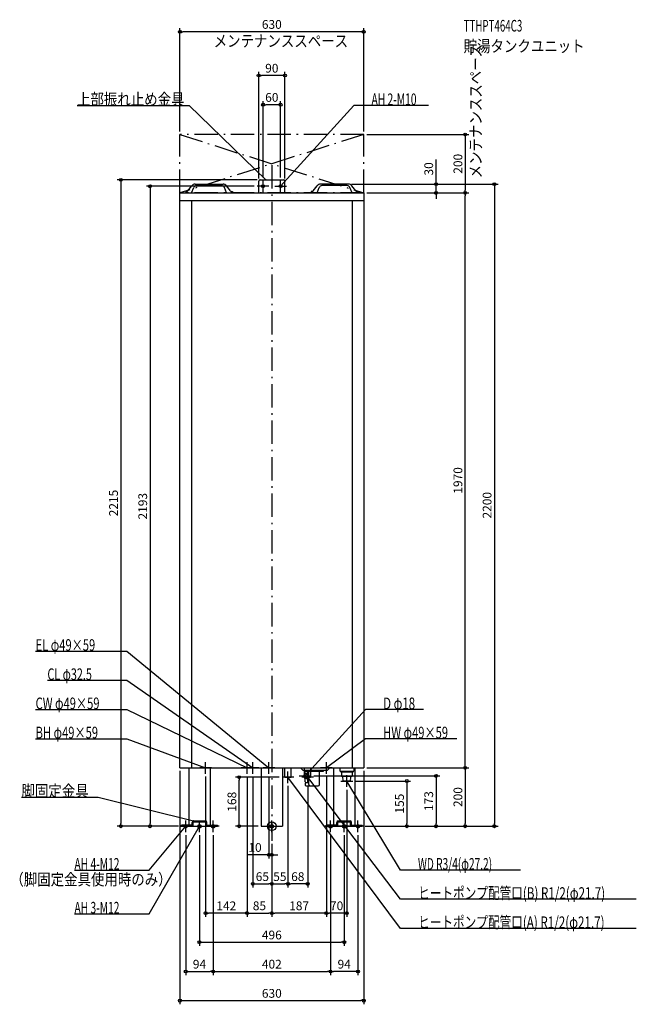
# Model space of a CAD drawing. Extents: x -864 to 1249, y -610 to 2764.
import ezdxf
from ezdxf.enums import TextEntityAlignment as Align

# ---------------------------------------------------------------- set-up
doc = ezdxf.new("R2010")
doc.units = 0
doc.linetypes.add('DASHDOT', pattern=[125, 80, -20, 5, -20])
doc.linetypes.add('DASHED', pattern=[0.75, 0.5, -0.25])
doc.layers.get('DEFPOINTS').update_dxf_attribs({"linetype": 'CONTINUOUS'})
for name, color, linetype in [('ARRANGE', 1, 'CONTINUOUS'), ('BASIS', 6, 'CONTINUOUS'), ('DETAIL', 5, 'CONTINUOUS'), ('ETC', 61, 'CONTINUOUS'), ('FIX', 11, 'CONTINUOUS'), ('NOTE', 4, 'CONTINUOUS'), ('OUTLINE', 3, 'CONTINUOUS'), ('SERVICESPACE', 2, 'CONTINUOUS'), ('SIZE', 30, 'CONTINUOUS')]:
    doc.layers.add(name, color=color, linetype=linetype)
doc.styles.add('STANDARD1', font='MONOTXT', dxfattribs={"bigfont": 'BIGFONT'})

msp = doc.modelspace()

# ---------------------------------------------------------------- linework, layer by layer
at = {"layer": 'ARRANGE', "linetype": 'CONTINUOUS'}
msp.add_circle((0, 0), 15, dxfattribs=at)
at = {"layer": 'BASIS', "linetype": 'DASHDOT'}
msp.add_line((0, 2265), (0, -50), dxfattribs=at)
at = {"layer": 'DEFPOINTS', "color": 30, "linetype": 'CONTINUOUS'}
for p in [(-315, 2722.4), (-45, 2572.4), (-30, 2472.4), (-315, 2370), (315, 2370), (315, 2370), (-50, 2193), (-45, 2210), (-40, 2215), (-30, 2213), (30, 2213), (45, 2210), (262.703766, 2200), (262.703766, 2200), (315, 2170), (315, 2170), (315, 2170), (562.6, 2170), (662.6, 2170), (662.6, 2170), (-315, 200), (-227, 180), (-85, 180), (-85, 180), (-65, 180), (-10, 180), (133.82309, 172.5), (187, 180), (187, 180), (315, 200), (315, 200), (315, 200), (-111.784109, 168), (35, 168), (55, 148), (55, 148), (123, 148), (257, 135), (277, 155), (-517.4, 0), (-417.4, 0), (-310, 0), (-310, 0), (-36.5, 0), (310, 0), (310, 0), (310, 0), (310, 0), (462.6, 0), (562.6, 0), (662.6, 0), (762.6, 0), (-295, -20), (-248, -20), (-201, -20), (-201, -20), (201, -20), (201, -20), (248, -20), (295, -20), (0, -50), (0, -50), (0, -50), (0, -50), (0, -50), (-10, -97.6), (0, -197.6), (55, -197.6), (55, -197.6), (-227, -297.6), (0, -297.6), (0, -297.6), (187, -297.6), (248, -397.6), (-201, -497.6), (201, -497.6), (201, -497.6), (315, -597.6)]:
    msp.add_point(p, dxfattribs=at)
at = {"layer": 'DETAIL', "linetype": 'CONTINUOUS'}
for p, q in [((-288.116621, 2176.913308), (-274.50424, 2194.260077)), ((-288.116621, 2176.913308), (-274.50424, 2194.260077)), ((-262.703775, 2200), (-167.296225, 2200)), ((-262.703775, 2200), (-167.296225, 2200)), ((-258.22967, 2195), (-171.77033, 2195)), ((-258.22967, 2195), (-171.77033, 2195)), ((-141.883379, 2176.913308), (-155.49576, 2194.260077)), ((-45, 2170), (-45, 2210)), ((-45, 2170), (-45, 2210)), ((-40, 2215), (40, 2215)), ((-40, 2215), (40, 2215)), ((45, 2170), (45, 2210)), ((45, 2170), (45, 2210)), ((141.883379, 2176.913308), (155.49576, 2194.260077)), ((141.883379, 2176.913308), (155.49576, 2194.260077)), ((262.703775, 2200), (167.296225, 2200)), ((262.703775, 2200), (167.296225, 2200)), ((258.22967, 2195), (171.77033, 2195)), ((258.22967, 2195), (171.77033, 2195)), ((288.116621, 2176.913308), (274.50424, 2194.260077)), ((288.116621, 2176.913308), (274.50424, 2194.260077)), ((-315, 2170), (315, 2170)), ((-315, 200), (-315, 2170)), ((-295, 2175), (-292.09017, 2175)), ((-295, 2175), (-295, 2170)), ((-295, 2175), (-295, 2170)), ((-295, 2175), (-292.09017, 2175)), ((-275, 2170), (-267.514437, 2188.713907)), ((-275, 2170), (-267.514437, 2188.713907)), ((-155, 2170), (-162.485563, 2188.713907)), ((-137.949891, 2175), (-135, 2175)), ((-137.949891, 2175), (-135, 2175)), ((-135, 2175), (-135, 2170)), ((-135, 2175), (-135, 2170)), ((137.949891, 2175), (135, 2175)), ((135, 2175), (135, 2170)), ((135, 2175), (135, 2170)), ((137.949891, 2175), (135, 2175)), ((155, 2170), (162.485563, 2188.713907)), ((155, 2170), (162.485563, 2188.713907)), ((275, 2170), (267.514437, 2188.713907)), ((275, 2170), (267.514437, 2188.713907)), ((295, 2175), (292.09017, 2175)), ((295, 2175), (292.09017, 2175)), ((295, 2175), (295, 2170)), ((295, 2175), (295, 2170)), ((315, 2170), (315, 200)), ((-315, 2144), (315, 2144)), ((-275, 2144), (-275, 200)), ((275, 2144), (275, 200)), ((-315, 200), (315, 200)), ((-284.5, 200), (-284.5, 0)), ((-211.5, 200), (-211.5, 0)), ((-36.5, 200), (-36.5, 0)), ((36.5, 200), (36.5, 0)), ((44.15, 168), (44.15, 200)), ((65.85, 168), (65.85, 200)), ((106.5, 192), (98.5, 200)), ((106.5, 192), (190.5, 192)), ((112.15, 179.766577), (112.15, 192)), ((113.361205, 180.446488), (117.633597, 181.439799)), ((113.5, 188.5), (113.5, 192)), ((113.5, 188.5), (176.5, 188.5)), ((118.153212, 181.5), (127, 181.5)), ((127, 143), (127, 188.5)), ((163, 143), (163, 188.5)), ((176.5, 188.5), (176.5, 192)), ((190.5, 192), (198.5, 200)), ((211.5, 200), (211.5, 0)), ((284.5, 200), (284.5, 0)), ((44.15, 168), (65.85, 168)), ((113.361205, 164.553512), (117.633598, 163.560201)), ((116.421162, 150), (127, 150)), ((116.421162, 139), (159, 139)), ((118.153212, 163.5), (127, 163.5)), ((-274.5, 3.2), (-310, 3.2)), ((-310, 0), (-310, 3.2)), ((-310, 0), (-310, 3.2)), ((-274.5, 3.2), (-310, 3.2)), ((-274.5, 0), (-310, 0)), ((-274.5, 0), (-310, 0)), ((-284.5, 0), (-211.5, 0)), ((-284.5, 0), (-211.5, 0)), ((-273, 4.7), (-273, 13.3)), ((-273, 4.7), (-273, 13.3)), ((-269.8, 4.7), (-269.8, 13.3)), ((-269.8, 4.7), (-269.8, 13.3)), ((-268.3, 18), (-227.7, 18)), ((-268.3, 18), (-227.7, 18)), ((-268.3, 14.8), (-227.7, 14.8)), ((-268.3, 14.8), (-227.7, 14.8)), ((-226.2, 4.7), (-226.2, 13.3)), ((-226.2, 4.7), (-226.2, 13.3)), ((-223, 4.7), (-223, 13.3)), ((-223, 4.7), (-223, 13.3)), ((-221.5, 3.2), (-186, 3.2)), ((-221.5, 3.2), (-186, 3.2)), ((-221.5, 0), (-186, 0)), ((-221.5, 0), (-186, 0)), ((-186, 0), (-186, 3.2)), ((-186, 0), (-186, 3.2)), ((-36.5, 0), (36.5, 0)), ((221.5, 3.2), (186, 3.2)), ((186, 0), (186, 3.2)), ((186, 0), (186, 3.2)), ((221.5, 3.2), (186, 3.2)), ((221.5, 0), (186, 0)), ((221.5, 0), (186, 0)), ((211.5, 0), (284.5, 0)), ((284.5, 0), (211.5, 0)), ((223, 4.7), (223, 13.3)), ((223, 4.7), (223, 13.3)), ((226.2, 4.7), (226.2, 13.3)), ((226.2, 4.7), (226.2, 13.3)), ((227.7, 18), (268.3, 18)), ((227.7, 18), (268.3, 18)), ((227.7, 14.8), (268.3, 14.8)), ((227.7, 14.8), (268.3, 14.8)), ((269.8, 4.7), (269.8, 13.3)), ((269.8, 4.7), (269.8, 13.3)), ((273, 4.7), (273, 13.3)), ((273, 4.7), (273, 13.3)), ((274.5, 3.2), (310, 3.2)), ((274.5, 3.2), (310, 3.2)), ((274.5, 0), (310, 0)), ((274.5, 0), (310, 0)), ((310, 0), (310, 3.2)), ((310, 0), (310, 3.2))]:
    msp.add_line(p, q, dxfattribs=at)
at = {"layer": 'DETAIL', "linetype": 'DASHED'}
for p, q in [((112.15, 192), (112.15, 200)), ((112.15, 168), (112.15, 179.766577)), ((133.85, 168), (133.85, 200)), ((233, 200), (233, 189)), ((233, 189), (281, 189)), ((237, 185), (233, 189)), ((277, 185), (237, 185)), ((239.216945, 185), (239.216945, 170)), ((274.783055, 170), (239.216945, 170)), ((244.3125, 155), (243.375, 170)), ((269.6875, 155), (270.625, 170)), ((274.783055, 185), (274.783055, 170)), ((277, 185), (281, 189)), ((281, 200), (281, 189)), ((112.15, 168), (133.85, 168)), ((269.6875, 155), (244.3125, 155)), ((269.6875, 155), (244.3125, 155))]:
    msp.add_line(p, q, dxfattribs=at)
at = {"layer": 'DETAIL', "linetype": 'CONTINUOUS'}
for points in [[(113.361205, 180.446488), (112.603852, 180.119309), (111.892246, 179.506242), (111.253088, 178.63029), (110.710361, 177.524319), (110.284428, 176.229828), (109.991271, 174.795387), (109.84189, 173.27482), (109.84189, 171.72518), (109.991271, 170.204613), (110.284428, 168.770172), (110.710361, 167.475681), (111.253088, 166.36971), (111.892246, 165.493758), (112.603852, 164.880691), (113.361205, 164.553512)], [(118.153212, 181.5), (117.633597, 181.439799)], [(116.421162, 150), (115.884663, 149.894319), (115.368782, 149.581337), (114.893344, 149.073083), (114.476618, 148.389087), (114.13462, 147.555636), (113.880493, 146.604759), (113.724002, 145.572997), (113.671162, 144.5), (113.724002, 143.427003), (113.880493, 142.395241), (114.13462, 141.444364), (114.476618, 140.610913), (114.893344, 139.926917), (115.368782, 139.418663), (115.884663, 139.105681), (116.421162, 139)], [(117.633598, 163.560201), (118.153212, 163.5)]]:
    msp.add_lwpolyline(points, dxfattribs=at)
for centre, radius, start, end in [((-262.703775, 2185), 15, 90, 141.877966), ((-262.703775, 2185), 15, 90, 141.877966), ((-258.22967, 2185), 10, 90, 158.198591), ((-258.22967, 2185), 10, 90, 158.198591), ((-171.77033, 2185), 10, 21.801409, 90), ((-171.77033, 2185), 10, 21.801409, 90), ((-167.296225, 2185), 15, 38.122034, 90), ((-167.296225, 2185), 15, 38.122034, 90), ((-40, 2210), 5, 90, 180), ((-40, 2210), 5, 90, 180), ((40, 2210), 5, 0, 90), ((40, 2210), 5, 0, 90), ((167.296225, 2185), 15, 90, 141.877966), ((167.296225, 2185), 15, 90, 141.877966), ((171.77033, 2185), 10, 90, 158.198591), ((171.77033, 2185), 10, 90, 158.198591), ((258.22967, 2185), 10, 21.801409, 90), ((258.22967, 2185), 10, 21.801409, 90), ((262.703775, 2185), 15, 38.122034, 90), ((262.703775, 2185), 15, 38.122034, 90), ((-292.050109, 2180), 5, 270, 321.877966), ((-292.050109, 2180), 5, 270, 321.877966), ((-137.949891, 2180), 5, 218.122034, 270), ((-137.949891, 2180), 5, 218.122034, 270), ((137.949891, 2180), 5, 270, 321.877966), ((137.949891, 2180), 5, 270, 321.877966), ((292.050109, 2180), 5, 218.122034, 270), ((292.050109, 2180), 5, 218.122034, 270), ((131, 143), 4, 180, 270), ((129.411543, 139.647092), 0.647092, 270, 316.323742), ((159, 143), 4, 270, 0), ((-274.5, 4.7), 1.5, 270, 0), ((-274.5, 4.7), 4.7, 270, 0), ((-274.5, 4.7), 4.7, 270, 0), ((-274.5, 4.7), 1.5, 270, 0), ((-268.3, 13.3), 4.7, 90, 180), ((-268.3, 13.3), 4.7, 90, 180), ((-268.3, 13.3), 1.5, 90, 180), ((-268.3, 13.3), 1.5, 90, 180), ((-227.7, 13.3), 4.7, 0, 90), ((-227.7, 13.3), 4.7, 0, 90), ((-227.7, 13.3), 1.5, 0, 90), ((-227.7, 13.3), 1.5, 0, 90), ((-221.5, 4.7), 4.7, 180, 270), ((-221.5, 4.7), 4.7, 180, 270), ((-221.5, 4.7), 1.5, 180, 270), ((-221.5, 4.7), 1.5, 180, 270), ((221.5, 4.7), 1.5, 270, 0), ((221.5, 4.7), 4.7, 270, 0), ((221.5, 4.7), 4.7, 270, 0), ((221.5, 4.7), 1.5, 270, 0), ((227.7, 13.3), 4.7, 90, 180), ((227.7, 13.3), 4.7, 90, 180), ((227.7, 13.3), 1.5, 90, 180), ((227.7, 13.3), 1.5, 90, 180), ((268.3, 13.3), 4.7, 0, 90), ((268.3, 13.3), 4.7, 0, 90), ((268.3, 13.3), 1.5, 0, 90), ((268.3, 13.3), 1.5, 0, 90), ((274.5, 4.7), 4.7, 180, 270), ((274.5, 4.7), 4.7, 180, 270), ((274.5, 4.7), 1.5, 180, 270), ((274.5, 4.7), 1.5, 180, 270)]:
    msp.add_arc(centre, radius, start, end, dxfattribs=at)
at = {"layer": 'FIX', "linetype": 'CONTINUOUS'}
for centre, radius in [((-30, 2193), 5), ((30, 2193), 5), ((-295, 0), 6), ((-248, 0), 6), ((-248, 0), 6), ((-201, 0), 6), ((0, 0), 6), ((201, 0), 6), ((248, 0), 6), ((295, 0), 6)]:
    msp.add_circle(centre, radius, dxfattribs=at)
at = {"layer": 'NOTE', "linetype": 'CONTINUOUS'}
for p, q in [((-667.448425, 2470), (-283.198425, 2470)), ((-283.198425, 2470), (-20, 2215)), ((280.792206, 2470), (30, 2193)), ((537.042236, 2470), (280.792206, 2470)), ((-10, 2193), (-50, 2193)), ((-30, 2173), (-30, 2213)), ((-20, 2215), (-21.747653, 2215.972475)), ((-20, 2215), (-21.027274, 2216.716015)), ((10, 2193), (50, 2193)), ((30, 2173), (30, 2213)), ((30, 2193), (30.912869, 2194.779514)), ((30, 2193), (31.680325, 2194.084669)), ((-809.4198, 600), (-496.6698, 600)), ((-496.6698, 600), (-10, 200)), ((-768.9198, 500), (-496.6698, 500)), ((-496.6698, 500), (-65, 200)), ((-809.4198, 400), (-496.6698, 400)), ((-496.6698, 400), (-85, 200)), ((320.645874, 400), (113.823082, 172.5)), ((519.395874, 400), (320.645874, 400)), ((-809.4198, 300), (-496.6698, 300)), ((-496.6698, 300), (-227, 200)), ((320.645874, 300), (187, 200)), ((633.395874, 300), (320.645874, 300)), ((-227, 180), (-227, 220)), ((-85, 180), (-85, 220)), ((-65, 180), (-65, 220)), ((-10, 180), (-10, 220)), ((187, 180), (187, 220)), ((-207, 200), (-247, 200)), ((-227, 200), (-228.9913, 200.186339)), ((-227, 200), (-228.631347, 201.157025)), ((-65, 200), (-105, 200)), ((-85, 200), (-86.96384, 200.378592)), ((-85, 200), (-86.51144, 201.30979)), ((-45, 200), (-85, 200)), ((-65, 200), (-66.881781, 200.677422)), ((-65, 200), (-66.290959, 201.527555)), ((10, 200), (-30, 200)), ((-10, 200), (-11.821119, 200.826756)), ((-10, 200), (-11.163757, 201.626551)), ((55, 148), (55, 188)), ((93.823085, 172.5), (133.823085, 172.5)), ((113.823082, 172.5), (114.739585, 174.277645)), ((113.823082, 172.5), (115.505619, 173.581235)), ((113.823085, 152.5), (113.823085, 192.5)), ((123, 148), (123, 188)), ((207, 200), (167, 200)), ((187, 200), (188.236665, 201.571833)), ((187, 200), (188.8569, 200.742915)), ((257, 135), (257, 175)), ((75, 168), (35, 168)), ((440.620758, -350), (55, 168)), ((55, 168), (56.568807, 166.759498)), ((55, 168), (55.738375, 166.14129)), ((143, 168), (103, 168)), ((440.620758, -250), (123, 168)), ((123, 168), (124.580945, 166.775005)), ((123, 168), (123.756641, 166.148651)), ((237, 155), (277, 155)), ((440.620758, -150), (257, 155)), ((257, 155), (258.439878, 153.611925)), ((257, 155), (257.552933, 153.077953)), ((-857.75, 100), (-595, 100)), ((-595, 100), (-268.300049, 18)), ((-420.067261, -300), (-248, 0)), ((-420.067261, -150), (-295, 0)), ((-315, 0), (-275, 0)), ((-295, 0), (-296.634707, -1.152273)), ((-295, 0), (-295.839561, -1.815251)), ((-295, -20), (-295, 20)), ((-268.300049, 18), (-270.299797, 17.968232)), ((-268.300049, 18), (-270.047765, 18.972362)), ((-268, 0), (-228, 0)), ((-248, 0), (-249.410178, -1.418237)), ((-248, 0), (-248.512132, -1.933319)), ((-248, -20), (-248, 20)), ((-181, 0), (-221, 0)), ((-201, -20), (-201, 20)), ((-20, 0), (20, 0)), ((0, -20), (0, 20)), ((181, 0), (221, 0)), ((201, -20), (201, 20)), ((228, 0), (268, 0)), ((248, -20), (248, 20)), ((315, 0), (275, 0)), ((295, -20), (295, 20)), ((-676.317261, -150), (-420.067261, -150)), ((852.620728, -150), (440.620758, -150)), ((1248.870728, -250), (440.620758, -250)), ((-676.317261, -300), (-420.067261, -300)), ((1248.870728, -350), (440.620758, -350))]:
    msp.add_line(p, q, dxfattribs=at)
at = {"layer": 'OUTLINE', "linetype": 'CONTINUOUS'}
for p, q in [((-315, 200), (-315, 2170)), ((-315, 2170), (315, 2170)), ((315, 2170), (315, 200)), ((-315, 200), (315, 200)), ((-284.5, 200), (-284.5, 0)), ((-211.5, 200), (-211.5, 0)), ((-36.5, 200), (-36.5, 0)), ((36.5, 200), (36.5, 0)), ((211.5, 200), (211.5, 0)), ((284.5, 200), (284.5, 0)), ((-284.5, 0), (-211.5, 0)), ((-36.5, 0), (36.5, 0)), ((284.5, 0), (211.5, 0))]:
    msp.add_line(p, q, dxfattribs=at)
at = {"layer": 'SERVICESPACE', "linetype": 'DASHDOT'}
for p, q in [((315, 2370), (-315, 2370)), ((-315, 2170), (-315, 2370)), ((315, 2370), (-315, 2170)), ((-315, 2370), (315, 2170)), ((315, 2170), (315, 2370)), ((315, 2170), (-315, 2170))]:
    msp.add_line(p, q, dxfattribs=at)
at = {"layer": 'SIZE', "color": 30, "linetype": 'CONTINUOUS'}
for p, q in [((-315, 2380), (-315, 2734.9)), ((315, 2380), (315, 2734.9)), ((-315, 2722.4), (-305, 2722.4)), ((305, 2722.4), (-305, 2722.4)), ((315, 2722.4), (305, 2722.4)), ((-45, 2220), (-45, 2584.9)), ((-45, 2572.4), (-35, 2572.4)), ((35, 2572.4), (-35, 2572.4)), ((45, 2572.4), (35, 2572.4)), ((45, 2220), (45, 2584.9)), ((-30, 2223), (-30, 2484.9)), ((-30, 2472.4), (-20, 2472.4)), ((20, 2472.4), (-20, 2472.4)), ((30, 2472.4), (20, 2472.4)), ((30, 2223), (30, 2484.9)), ((325, 2370), (675.1, 2370)), ((662.6, 2370), (662.6, 2360)), ((662.6, 2360), (662.6, 2180)), ((562.6, 2210), (562.6, 2285)), ((-50, 2215), (-529.9, 2215)), ((-517.4, 2215), (-517.4, 2205)), ((-517.4, 2205), (-517.4, 10)), ((-60, 2193), (-429.9, 2193)), ((-417.4, 2193), (-417.4, 2183)), ((272.703766, 2200), (775.1, 2200)), ((272.703766, 2200), (575.1, 2200)), ((562.6, 2200), (562.6, 2210)), ((562.6, 2170), (562.6, 2200)), ((762.6, 2200), (762.6, 2190)), ((-417.4, 2183), (-417.4, 10)), ((325, 2170), (675.1, 2170)), ((325, 2170), (575.1, 2170)), ((325, 2170), (675.1, 2170)), ((562.6, 2170), (562.6, 2160)), ((562.6, 2160), (562.6, 2150)), ((662.6, 2170), (662.6, 2180)), ((662.6, 2170), (662.6, 2160)), ((662.6, 210), (662.6, 2160)), ((762.6, 2190), (762.6, 10)), ((662.6, 200), (662.6, 210)), ((-315, 190), (-315, -610.1)), ((-227, 170), (-227, -310.1)), ((-85, 170), (-85, -310.1)), ((-85, 170), (-85, -310.1)), ((-65, 170), (-65, -210.1)), ((-10, 170), (-10, -110.1)), ((143.82309, 172.5), (575.1, 172.5)), ((187, 170), (187, -310.1)), ((187, 170), (187, -310.1)), ((315, 190), (315, -610.1)), ((325, 200), (675.1, 200)), ((325, 200), (675.1, 200)), ((562.6, 172.5), (562.6, 162.5)), ((662.6, 200), (662.6, 190)), ((662.6, 190), (662.6, 10)), ((25, 168), (-124.284109, 168)), ((-111.784109, 168), (-111.784109, 158)), ((-111.784109, 10), (-111.784109, 158)), ((55, 138), (55, -210.1)), ((55, 138), (55, -210.1)), ((123, 138), (123, -210.1)), ((287, 155), (475.1, 155)), ((462.6, 155), (462.6, 145)), ((462.6, 145), (462.6, 10)), ((562.6, 162.5), (562.6, 10)), ((257, 125), (257, -310.1)), ((-320, 0), (-529.9, 0)), ((-517.4, 0), (-517.4, 10)), ((-320, 0), (-429.9, 0)), ((-417.4, 0), (-417.4, 10)), ((-46.5, 0), (-124.284109, 0)), ((-111.784109, 0), (-111.784109, 10)), ((320, 0), (775.1, 0)), ((320, 0), (575.1, 0)), ((320, 0), (475.1, 0)), ((320, 0), (675.1, 0)), ((462.6, 0), (462.6, 10)), ((562.6, 0), (562.6, 10)), ((662.6, 0), (662.6, 10)), ((762.6, 0), (762.6, 10)), ((-295, -30), (-295, -510.1)), ((-248, -30), (-248, -410.1)), ((-201, -30), (-201, -510.1)), ((-201, -30), (-201, -510.1)), ((201, -30), (201, -510.1)), ((201, -30), (201, -510.1)), ((248, -30), (248, -410.1)), ((295, -30), (295, -510.1)), ((0, -60), (0, -110.1)), ((0, -60), (0, -210.1)), ((0, -60), (0, -210.1)), ((0, -60), (0, -310.1)), ((0, -60), (0, -310.1)), ((-20, -97.6), (-85, -97.6)), ((-10, -97.6), (-20, -97.6)), ((0, -97.6), (-10, -97.6)), ((0, -97.6), (10, -97.6)), ((10, -97.6), (20, -97.6)), ((-65, -197.6), (-55, -197.6)), ((-55, -197.6), (-10, -197.6)), ((0, -197.6), (-10, -197.6)), ((0, -197.6), (10, -197.6)), ((10, -197.6), (45, -197.6)), ((55, -197.6), (45, -197.6)), ((55, -197.6), (65, -197.6)), ((113, -197.6), (65, -197.6)), ((123, -197.6), (113, -197.6)), ((-227, -297.6), (-217, -297.6)), ((-95, -297.6), (-217, -297.6)), ((-85, -297.6), (-95, -297.6)), ((-85, -297.6), (-75, -297.6)), ((-75, -297.6), (-10, -297.6)), ((0, -297.6), (-10, -297.6)), ((0, -297.6), (10, -297.6)), ((177, -297.6), (10, -297.6)), ((187, -297.6), (177, -297.6)), ((187, -297.6), (197, -297.6)), ((247, -297.6), (197, -297.6)), ((257, -297.6), (247, -297.6)), ((-248, -397.6), (-238, -397.6)), ((-238, -397.6), (238, -397.6)), ((248, -397.6), (238, -397.6)), ((-295, -497.6), (-285, -497.6)), ((-285, -497.6), (-211, -497.6)), ((-201, -497.6), (-211, -497.6)), ((-201, -497.6), (-191, -497.6)), ((-191, -497.6), (191, -497.6)), ((201, -497.6), (191, -497.6)), ((201, -497.6), (211, -497.6)), ((285, -497.6), (211, -497.6)), ((295, -497.6), (285, -497.6)), ((-315, -597.6), (-305, -597.6)), ((-305, -597.6), (305, -597.6)), ((315, -597.6), (305, -597.6))]:
    msp.add_line(p, q, dxfattribs=at)
for centre in [(-315, 2722.4), (315, 2722.4), (-45, 2572.4), (45, 2572.4), (-30, 2472.4), (30, 2472.4), (662.6, 2370), (-517.4, 2215), (-417.4, 2193), (562.6, 2200), (762.6, 2200), (562.6, 2170), (662.6, 2170), (662.6, 2170), (662.6, 200), (662.6, 200), (-111.784109, 168), (562.6, 172.5), (462.6, 155), (-517.4, 0), (-417.4, 0), (-111.784109, 0), (462.6, 0), (562.6, 0), (662.6, 0), (762.6, 0), (-10, -97.6), (0, -97.6), (-65, -197.6), (0, -197.6), (0, -197.6), (55, -197.6), (55, -197.6), (123, -197.6), (-227, -297.6), (-85, -297.6), (-85, -297.6), (0, -297.6), (0, -297.6), (187, -297.6), (187, -297.6), (257, -297.6), (-248, -397.6), (248, -397.6), (-295, -497.6), (-201, -497.6), (-201, -497.6), (201, -497.6), (201, -497.6), (295, -497.6), (-315, -597.6), (315, -597.6)]:
    msp.add_circle(centre, 5, dxfattribs=at)

# ---------------------------------------------------------------- texts
at = {"layer": 'ETC', "linetype": 'CONTINUOUS', "style": 'STANDARD1'}
for s, width, p in [('TTHPT464C3', 0.6125, (657.230774, 2722.950439)), ('貯湯タンクユニット', 0.84375, (657.230774, 2652.950439))]:
    msp.add_text(s, height=40, rotation=0.000003, dxfattribs=dict(at, width=width)).set_placement(p)
at = {"layer": 'NOTE', "linetype": 'CONTINUOUS', "style": 'STANDARD1'}
for s, rotation, width, p in [('メンテナンススペース', 0.000003, 0.84375, (-199.239685, 2670.693604)), ('メンテナンススペース', 89.999991, 0.84375, (718.542358, 2219.97168)), ('上部振れ止め金具', 0.000003, 0.84375, (-667.448425, 2471)), ('AH 2-M10', 0.000003, 0.644737, (341.542206, 2471)), ('EL φ49×59', 0.000003, 0.701389, (-809.4198, 601)), ('CL φ32.5', 0.000003, 0.679487, (-768.9198, 501)), ('CW φ49×59', 0.000003, 0.701389, (-809.4198, 401)), ('D φ18', 0.000003, 0.721354, (381.395874, 401)), ('BH φ49×59', 0.000009, 0.701389, (-809.4198, 300.999969)), ('HW φ49×59', 359.999989, 0.701389, (381.395874, 301)), ('脚固定金具', 0.000003, 0.84375, (-857.75, 100.999992)), ('AH 4-M12', 0.000003, 0.644737, (-676.317261, -149.000015)), ('WD R3/4(φ27.2)', 0.000003, 0.637681, (500.620758, -149)), ('（脚固定金具使用時のみ）', 0.000003, 0.84375, (-895.94043, -202.255005)), ('ヒートポンプ配管口(B) R1/2(φ21.7)', 0.000003, 0.730469, (501.370758, -249)), ('AH 3-M12', 0.000003, 0.644737, (-676.317261, -299)), ('ヒートポンプ配管口(A) R1/2(φ21.7)', 0.000003, 0.730469, (501.370758, -349))]:
    msp.add_text(s, height=40, rotation=rotation, dxfattribs=dict(at, width=width)).set_placement(p)
at = {"layer": 'SIZE', "color": 30, "linetype": 'CONTINUOUS'}
for s, p in [('630', (0, 2732.4)), ('90', (0, 2582.4)), ('60', (0, 2482.4)), ('10', (-57.5, -87.6)), ('65', (-32.5, -187.6)), ('55', (27.5, -187.6)), ('68', (89, -187.6)), ('142', (-156, -287.6)), ('85', (-42.5, -287.6)), ('187', (93.5, -287.6)), ('70', (222, -287.6)), ('496', (0, -387.6)), ('94', (-248, -487.6)), ('402', (0, -487.6)), ('94', (248, -487.6)), ('630', (0, -587.6))]:
    msp.add_text(s, height=30, dxfattribs=at).set_placement(p, align=Align.CENTER)
for s, p in [('200', (652.6, 2270)), ('30', (552.6, 2252.5)), ('1970', (652.6, 1185)), ('2215', (-527.4, 1107.5)), ('2193', (-427.4, 1096.5)), ('2200', (752.6, 1100)), ('168', (-121.784109, 84)), ('155', (452.6, 77.5)), ('173', (552.6, 86.25)), ('200', (652.6, 100))]:
    msp.add_text(s, height=30, rotation=90, dxfattribs=at).set_placement(p, align=Align.CENTER)

doc.saveas('drawing.dxf')
